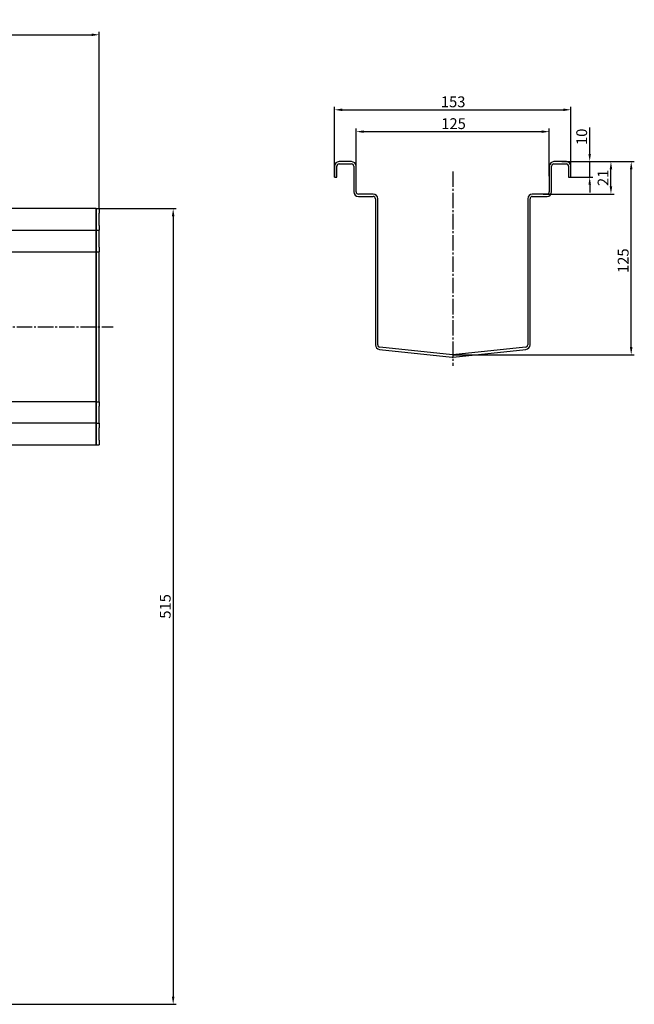
# Model space of a CAD drawing. Units: millimetres. Extents: x 7096 to 38326, y -44257 to 2482.
# Drawn here: x 10637 to 11035, y -43560 to -42923 of the extents above; entities that cross this region are included whole.
import ezdxf

# ---------------------------------------------------------------- set-up
doc = ezdxf.new("R2010")
doc.units = ezdxf.units.MM
doc.linetypes.add('GEN7', pattern=[13.75, 10, -1.25, 1.25, -1.25])
doc.layers.add('5', color=3, linetype='Continuous')
doc.layers.add('7', color=4, linetype='GEN7')
doc.styles.add('Text poznámky (ISO)', font='tahoma.ttf')
doc.dimstyles.new('Výchozí (ISO)', dxfattribs={"dimtxt": 3.5, "dimasz": 2.5, "dimexe": 1, "dimexo": 0, "dimgap": 0.762, "dimtad": 1, "dimrnd": 1e-08, "dimtxsty": 'Text poznámky (ISO)', "dimcen": 0.09, "dimdle": 10, "dimclrd": 256, "dimclre": 256, "dimclrt": 256, "dimazin": 2, "dimtfac": 1.001486, "dimtmove": 0, "dimatfit": 3, "dimfxl": 1, "dimtolj": 1, "dimlwd": -1, "dimlwe": -1, "dimarcsym": 0})

# ---------------------------------------------------------------- blocks, each defined once
blk = doc.blocks.new('*D1668')
at = {"layer": '5', "transparency": 16777216}
for p, q in [((10188.74, -43045.43), (10188.74, -42930.98)), ((10193.74, -42932.98), (10683.74, -42932.98)), ((10688.74, -43045.43), (10688.74, -42930.98))]:
    blk.add_line(p, q, dxfattribs=at)
at = {"layer": '5', "lineweight": 40, "transparency": 16777216}
for points in [[(10193.74, -42932.15), (10193.74, -42933.81), (10188.74, -42932.98)], [(10683.74, -42932.15), (10683.74, -42933.81), (10688.74, -42932.98)]]:
    blk.add_solid(points, dxfattribs=at)
at = {"layer": 'Defpoints', "color": 0, "lineweight": 40, "transparency": 16777216}
for p in [(10688.74, -42932.98), (10188.74, -43045.43), (10688.74, -43045.43)]:
    blk.add_point(p, dxfattribs=at)
at = {"layer": '5', "transparency": 16777216, "insert": (10438.74, -42927.81), "char_height": 7, "attachment_point": 5, "style": 'Text poznámky (ISO)'}
blk.add_mtext('\\A1;500', dxfattribs=at)
blk = doc.blocks.new('*D1669')
at = {"layer": '5', "transparency": 16777216}
for p, q in [((10688.74, -43045.43), (10738.56, -43045.43)), ((10736.56, -43050.43), (10736.56, -43555.43)), ((10515.24, -43560.43), (10738.56, -43560.43))]:
    blk.add_line(p, q, dxfattribs=at)
at = {"layer": '5', "lineweight": 40, "transparency": 16777216}
for points in [[(10735.73, -43050.43), (10737.4, -43050.43), (10736.56, -43045.43)], [(10735.73, -43555.43), (10737.4, -43555.43), (10736.56, -43560.43)]]:
    blk.add_solid(points, dxfattribs=at)
at = {"layer": 'Defpoints', "color": 0, "lineweight": 40, "transparency": 16777216}
for p in [(10688.74, -43045.43), (10515.24, -43560.43), (10736.56, -43560.43)]:
    blk.add_point(p, dxfattribs=at)
at = {"layer": '5', "transparency": 16777216, "insert": (10731.45, -43302.93), "char_height": 7, "attachment_point": 5, "rotation": 90, "style": 'Text poznámky (ISO)'}
blk.add_mtext('\\A1;515', dxfattribs=at)
blk = doc.blocks.new('*D1673')
at = {"layer": '5', "transparency": 16777216}
for p, q in [((10987.98, -43015.08), (11034.85, -43015.08)), ((11032.85, -43135.06), (11032.85, -43020.08)), ((10917.23, -43140.06), (11034.85, -43140.06))]:
    blk.add_line(p, q, dxfattribs=at)
at = {"layer": '5', "lineweight": 40, "transparency": 16777216}
for points in [[(11032.02, -43020.08), (11033.69, -43020.08), (11032.85, -43015.08)], [(11032.02, -43135.06), (11033.69, -43135.06), (11032.85, -43140.06)]]:
    blk.add_solid(points, dxfattribs=at)
at = {"layer": 'Defpoints', "color": 0, "lineweight": 40, "transparency": 16777216}
for p in [(10987.98, -43015.08), (11032.85, -43015.08), (10917.23, -43140.06)]:
    blk.add_point(p, dxfattribs=at)
at = {"layer": '5', "transparency": 16777216, "insert": (11027.68, -43079.19), "char_height": 7, "attachment_point": 5, "rotation": 90, "style": 'Text poznámky (ISO)'}
blk.add_mtext('\\A1;125', dxfattribs=at)
blk = doc.blocks.new('*D1674')
at = {"layer": '5', "transparency": 16777216}
for p, q in [((10990.89, -43015.08), (11021.74, -43015.08)), ((11019.74, -43031.08), (11019.74, -43020.08)), ((10975.91, -43036.08), (11021.74, -43036.08))]:
    blk.add_line(p, q, dxfattribs=at)
at = {"layer": '5', "lineweight": 40, "transparency": 16777216}
for points in [[(11018.91, -43020.08), (11020.58, -43020.08), (11019.74, -43015.08)], [(11018.91, -43031.08), (11020.58, -43031.08), (11019.74, -43036.08)]]:
    blk.add_solid(points, dxfattribs=at)
at = {"layer": 'Defpoints', "color": 0, "lineweight": 40, "transparency": 16777216}
for p in [(10990.89, -43015.08), (11019.74, -43015.08), (10975.91, -43036.08)]:
    blk.add_point(p, dxfattribs=at)
at = {"layer": '5', "transparency": 16777216, "insert": (11014.65, -43025.58), "char_height": 7, "attachment_point": 5, "rotation": 90, "style": 'Text poznámky (ISO)'}
blk.add_mtext('\\A1;21', dxfattribs=at)
blk = doc.blocks.new('*D1675')
at = {"layer": '5', "transparency": 16777216}
for p, q in [((11006, -43010.08), (11006, -42992.97)), ((10990.89, -43015.08), (11008, -43015.08)), ((11006, -43025.08), (11006, -43015.08)), ((10993.89, -43025.08), (11008, -43025.08)), ((11006, -43030.08), (11006, -43035.08))]:
    blk.add_line(p, q, dxfattribs=at)
at = {"layer": '5', "lineweight": 40, "transparency": 16777216}
for points in [[(11005.17, -43010.08), (11006.83, -43010.08), (11006, -43015.08)], [(11005.17, -43030.08), (11006.83, -43030.08), (11006, -43025.08)]]:
    blk.add_solid(points, dxfattribs=at)
at = {"layer": 'Defpoints', "color": 0, "lineweight": 40, "transparency": 16777216}
for p in [(10990.89, -43015.08), (11006, -43015.08), (10993.89, -43025.08)]:
    blk.add_point(p, dxfattribs=at)
at = {"layer": '5', "transparency": 16777216, "insert": (11000.83, -42999.02), "char_height": 7, "attachment_point": 5, "rotation": 90, "style": 'Text poznámky (ISO)'}
blk.add_mtext('\\A1;10', dxfattribs=at)
blk = doc.blocks.new('*D1676')
at = {"layer": '5', "transparency": 16777216}
for p, q in [((10854.89, -43026.33), (10854.89, -42993.67)), ((10859.89, -42995.67), (10974.89, -42995.67)), ((10979.89, -43024.38), (10979.89, -42993.67))]:
    blk.add_line(p, q, dxfattribs=at)
at = {"layer": '5', "lineweight": 40, "transparency": 16777216}
for points in [[(10859.89, -42994.84), (10859.89, -42996.5), (10854.89, -42995.67)], [(10974.89, -42994.84), (10974.89, -42996.5), (10979.89, -42995.67)]]:
    blk.add_solid(points, dxfattribs=at)
at = {"layer": 'Defpoints', "color": 0, "lineweight": 40, "transparency": 16777216}
for p in [(10979.89, -42995.67), (10854.89, -43026.33), (10979.89, -43024.38)]:
    blk.add_point(p, dxfattribs=at)
at = {"layer": '5', "transparency": 16777216, "insert": (10917.93, -42990.5), "char_height": 7, "attachment_point": 5, "style": 'Text poznámky (ISO)'}
blk.add_mtext('\\A1;125', dxfattribs=at)
blk = doc.blocks.new('*D1677')
at = {"layer": '5', "transparency": 16777216}
for p, q in [((10840.89, -43025.08), (10840.89, -42979.53)), ((10993.89, -43025.08), (10993.89, -42979.53)), ((10845.89, -42981.53), (10988.89, -42981.53))]:
    blk.add_line(p, q, dxfattribs=at)
at = {"layer": '5', "lineweight": 40, "transparency": 16777216}
for points in [[(10845.89, -42980.7), (10845.89, -42982.37), (10840.89, -42981.53)], [(10988.89, -42980.7), (10988.89, -42982.37), (10993.89, -42981.53)]]:
    blk.add_solid(points, dxfattribs=at)
at = {"layer": 'Defpoints', "color": 0, "lineweight": 40, "transparency": 16777216}
for p in [(10993.89, -42981.53), (10840.89, -43025.08), (10993.89, -43025.08)]:
    blk.add_point(p, dxfattribs=at)
at = {"layer": '5', "transparency": 16777216, "insert": (10917.68, -42976.36), "char_height": 7, "attachment_point": 5, "style": 'Text poznámky (ISO)'}
blk.add_mtext('\\A1;153', dxfattribs=at)

msp = doc.modelspace()

# ---------------------------------------------------------------- linework, layer by layer
for p, q in [((10851.89, -43015.08), (10843.89, -43015.08)), ((10843.89, -43016.58), (10851.89, -43016.58)), ((10990.89, -43015.08), (10982.89, -43015.08)), ((10982.89, -43016.58), (10990.89, -43016.58)), ((10840.89, -43018.08), (10840.89, -43025.08)), ((10842.39, -43025.08), (10842.39, -43018.08)), ((10853.39, -43018.08), (10853.39, -43034.58)), ((10854.89, -43034.58), (10854.89, -43018.08)), ((10979.89, -43018.08), (10979.89, -43034.58)), ((10981.39, -43034.58), (10981.39, -43018.08)), ((10992.39, -43018.08), (10992.39, -43025.08)), ((10993.89, -43025.08), (10993.89, -43018.08)), ((10840.89, -43025.08), (10842.39, -43025.08)), ((10992.39, -43025.08), (10993.89, -43025.08)), ((10865.89, -43036.08), (10856.39, -43036.08)), ((10978.39, -43036.08), (10968.89, -43036.08)), ((10856.39, -43037.58), (10865.89, -43037.58)), ((10867.39, -43039.08), (10867.39, -43133.63)), ((10868.89, -43133.63), (10868.89, -43039.08)), ((10965.89, -43039.08), (10965.89, -43133.63)), ((10967.39, -43133.63), (10967.39, -43039.08)), ((10968.89, -43037.58), (10978.39, -43037.58)), ((10686.74, -43045.43), (10190.74, -43045.43)), ((10686.74, -43045.43), (10686.74, -43048.43)), ((10686.74, -43045.43), (10688.74, -43045.43)), ((10686.74, -43048.43), (10686.74, -43045.43)), ((10686.74, -43056.43), (10686.74, -43048.43)), ((10686.74, -43048.43), (10686.74, -43056.43)), ((10688.74, -43045.43), (10688.74, -43048.43)), ((10688.74, -43056.43), (10688.74, -43048.43)), ((10190.74, -43059.43), (10686.74, -43059.43)), ((10686.74, -43056.43), (10686.74, -43059.43)), ((10686.74, -43059.43), (10686.74, -43056.43)), ((10686.74, -43060.93), (10686.74, -43059.43)), ((10686.74, -43059.43), (10686.74, -43060.93)), ((10686.74, -43059.43), (10688.74, -43059.43)), ((10686.74, -43070.43), (10686.74, -43060.93)), ((10686.74, -43060.93), (10686.74, -43070.43)), ((10688.74, -43056.43), (10688.74, -43059.43)), ((10688.74, -43060.93), (10688.74, -43059.43)), ((10688.74, -43070.43), (10688.74, -43060.93)), ((10619.69, -43073.43), (10686.74, -43073.43)), ((10686.74, -43070.43), (10686.74, -43073.43)), ((10686.74, -43073.43), (10686.74, -43070.43)), ((10686.74, -43074.77), (10686.74, -43073.43)), ((10686.74, -43073.43), (10686.74, -43074.77)), ((10686.74, -43073.43), (10688.74, -43073.43)), ((10686.74, -43121.77), (10686.74, -43074.77)), ((10686.74, -43074.77), (10686.74, -43121.77)), ((10688.74, -43070.43), (10688.74, -43073.43)), ((10688.74, -43074.77), (10688.74, -43073.43)), ((10688.74, -43121.77), (10688.74, -43074.77)), ((10686.74, -43122.08), (10686.74, -43121.77)), ((10686.74, -43121.77), (10686.74, -43122.08)), ((10686.74, -43169.08), (10686.74, -43122.08)), ((10686.74, -43122.08), (10686.74, -43169.08)), ((10688.74, -43122.08), (10688.74, -43121.77)), ((10688.74, -43169.08), (10688.74, -43122.08)), ((10870.07, -43136.61), (10917.07, -43141.55)), ((10917.23, -43140.06), (10870.23, -43135.12)), ((10964.54, -43135.12), (10917.54, -43140.06)), ((10917.7, -43141.55), (10964.7, -43136.61)), ((10686.74, -43170.43), (10617.47, -43170.43)), ((10686.74, -43170.43), (10686.74, -43169.08)), ((10686.74, -43169.08), (10686.74, -43170.43)), ((10686.74, -43170.43), (10686.74, -43173.43)), ((10686.74, -43170.43), (10688.74, -43170.43)), ((10686.74, -43173.43), (10686.74, -43170.43)), ((10688.74, -43170.43), (10688.74, -43169.08)), ((10688.74, -43170.43), (10688.74, -43173.43)), ((10686.74, -43182.93), (10686.74, -43173.43)), ((10686.74, -43173.43), (10686.74, -43182.93)), ((10688.74, -43182.93), (10688.74, -43173.43)), ((10686.74, -43184.43), (10686.74, -43182.93)), ((10686.74, -43182.93), (10686.74, -43184.43)), ((10688.74, -43184.43), (10688.74, -43182.93)), ((10686.74, -43184.43), (10501.24, -43184.43)), ((10686.74, -43184.43), (10686.74, -43187.43)), ((10686.74, -43184.43), (10688.74, -43184.43)), ((10686.74, -43187.43), (10686.74, -43184.43)), ((10686.74, -43195.43), (10686.74, -43187.43)), ((10686.74, -43187.43), (10686.74, -43195.43)), ((10688.74, -43184.43), (10688.74, -43187.43)), ((10688.74, -43195.43), (10688.74, -43187.43)), ((10686.74, -43195.43), (10686.74, -43198.43)), ((10686.74, -43198.43), (10686.74, -43195.43)), ((10688.74, -43195.43), (10688.74, -43198.43)), ((10515.24, -43198.43), (10686.74, -43198.43)), ((10686.74, -43198.43), (10688.74, -43198.43))]:
    msp.add_line(p, q)
for centre, radius, start, end in [((10843.89, -43018.08), 3, 90, 180), ((10843.89, -43018.08), 1.5, 90, 180), ((10851.89, -43018.08), 3, 0, 90), ((10851.89, -43018.08), 1.5, 0, 90), ((10982.89, -43018.08), 3, 90, 180), ((10982.89, -43018.08), 1.5, 90, 180), ((10990.89, -43018.08), 3, 0, 90), ((10990.89, -43018.08), 1.5, 0, 90), ((10856.39, -43034.58), 3, 180, 270), ((10856.39, -43034.58), 1.5, 180, 270), ((10865.89, -43039.08), 3, 0, 90), ((10968.89, -43039.08), 3, 90, 180), ((10978.39, -43034.58), 1.5, 270, 0), ((10978.39, -43034.58), 3, 270, 0), ((10865.89, -43039.08), 1.5, 0, 90), ((10968.89, -43039.08), 1.5, 90, 180), ((10870.39, -43133.63), 3, 180, 264), ((10870.39, -43133.63), 1.5, 180, 264), ((10964.39, -43133.63), 1.5, 276, 0), ((10964.39, -43133.63), 3, 276, 0), ((10917.39, -43138.57), 3, 264, 276), ((10917.39, -43138.57), 1.5, 264, 276)]:
    msp.add_arc(centre, radius, start, end)
at = {"layer": '7'}
for p, q in [((10917.54, -43021.43), (10917.54, -43147.22)), ((10181.58, -43122.08), (10697.78, -43122.08))]:
    msp.add_line(p, q, dxfattribs=at)

# ---------------------------------------------------------------- dimensions: what is measured, and where the dimension line sits
at = {"layer": '5'}
dim = msp.add_linear_dim(base=(10688.74, -42932.98), p1=(10188.74, -43045.43), p2=(10688.74, -43045.43), dimstyle='Výchozí (ISO)', override={"dimscale": 2, "dimdec": 1, "dimtofl": 0, "dimatfit": 1}, dxfattribs=at)
dim.commit()
dim.dimension.update_dxf_attribs({"geometry": '*D1668', "text_midpoint": (10438.74, -42927.81)})
for base, p1, p2, picture, middle in [((10993.89, -42981.53), (10840.89, -43025.08), (10993.89, -43025.08), '*D1677', (10917.68, -42981.53)), ((10979.89, -42995.67), (10854.89, -43026.33), (10979.89, -43024.38), '*D1676', (10917.93, -42995.67))]:
    dim = msp.add_linear_dim(base=base, p1=p1, p2=p2, dimstyle='Výchozí (ISO)', override={"dimscale": 2, "dimdec": 1, "dimtofl": 0, "dimatfit": 1}, dxfattribs=at)
    dim.commit()
    dim.dimension.update_dxf_attribs({"geometry": picture, "text_midpoint": middle, "dimtype": 160})
for base, p1, p2, override, picture, middle in [((11006, -43015.08), (10993.89, -43025.08), (10990.89, -43015.08), {"dimscale": 2, "dimdec": 1, "dimatfit": 1}, '*D1675', (11006, -42999.02)), ((11032.85, -43015.08), (10917.23, -43140.06), (10987.98, -43015.08), {"dimscale": 2, "dimdec": 1, "dimtofl": 0, "dimatfit": 1}, '*D1673', (11032.85, -43079.19)), ((11019.74, -43015.08), (10975.91, -43036.08), (10990.89, -43015.08), {"dimscale": 2, "dimdec": 1, "dimtofl": 0, "dimatfit": 1}, '*D1674', (11019.74, -43025.58))]:
    dim = msp.add_linear_dim(base=base, p1=p1, p2=p2, angle=90, dimstyle='Výchozí (ISO)', override=override, dxfattribs=at)
    dim.commit()
    dim.dimension.update_dxf_attribs({"geometry": picture, "text_midpoint": middle, "dimtype": 160})
dim = msp.add_linear_dim(base=(10736.56, -43560.43), p1=(10688.74, -43045.43), p2=(10515.24, -43560.43), angle=90, dimstyle='Výchozí (ISO)', override={"dimscale": 2, "dimdec": 1, "dimtofl": 0, "dimatfit": 1}, dxfattribs=at)
dim.commit()
dim.dimension.update_dxf_attribs({"geometry": '*D1669', "text_midpoint": (10731.45, -43302.93)})

doc.saveas('drawing.dxf')
